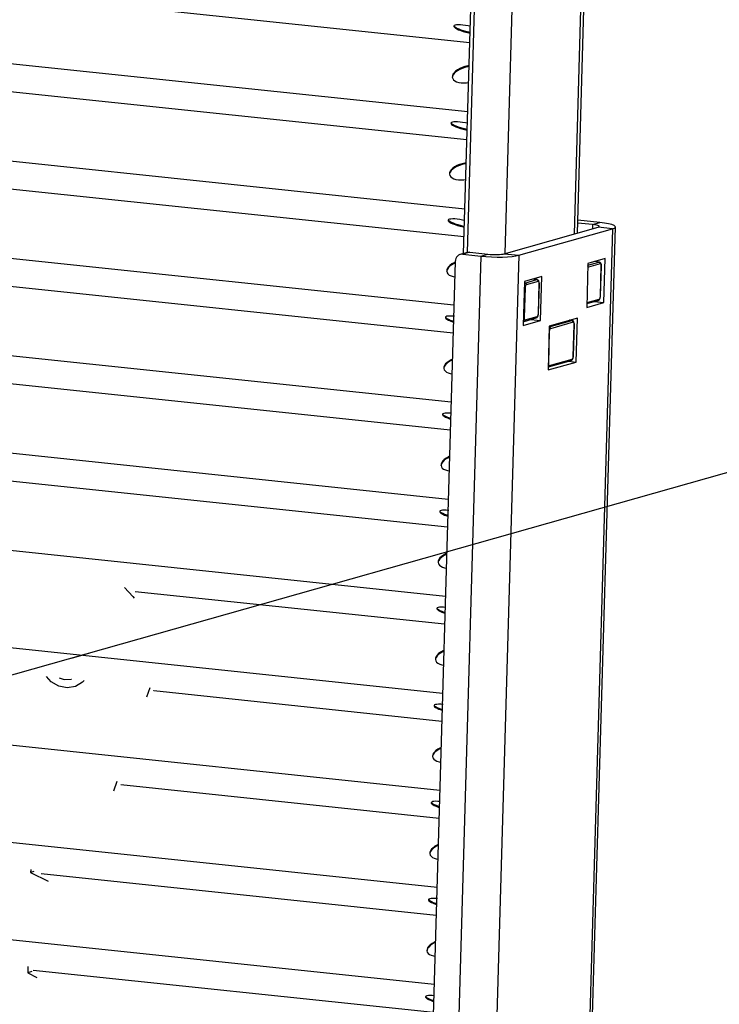
# Model space of a CAD drawing. Extents: x -196 to 258, y -357 to 317.
# Drawn here: x 171 to 174, y 78 to 83 of the extents above; entities that cross this region are included whole.
import ezdxf

# ---------------------------------------------------------------- set-up
doc = ezdxf.new("R2010")
doc.units = 0
doc.header["$MEASUREMENT"] = 0
doc.header["$PDSIZE"] = -1
doc.layers.get('0').update_dxf_attribs({"linetype": 'CONTINUOUS'})
doc.layers.get('DEFPOINTS').update_dxf_attribs({"linetype": 'CONTINUOUS'})
doc.styles.add('SLDTEXTSTYLE0', font='txt', dxfattribs={"width": 0.75})
doc.dimstyles.new('SLDDIMSTYLE0', dxfattribs={"dimtxt": 3.055556, "dimasz": 5.19685, "dimexe": 0.866142, "dimexo": 0.0625, "dimgap": 0.763889, "dimtad": 2, "dimzin": 12, "dimtxsty": 'STANDARD', "dimblk1": 'CLOSED', "dimblk2": 'CLOSED', "dimsah": 1, "dimcen": 0.09, "dimclrd": 7, "dimclre": 7, "dimclrt": 7, "dimazin": 3, "dimtfac": 1, "dimtofl": 0, "dimtmove": 0, "dimatfit": 3, "dimtolj": 1, "dimtzin": 12})

# ---------------------------------------------------------------- blocks, each defined once
blk = doc.blocks.new('_CLOSED')
at = {"color": 0, "linetype": 'BYBLOCK'}
for p, q in [((-1, 0.166667), (0, 0)), ((-1, 0.166667), (-1, -0.166667)), ((0, 0), (-1, -0.166667)), ((0, 0), (-1, 0))]:
    blk.add_line(p, q, dxfattribs=at)
blk = doc.blocks.new('*D')
at = {"color": 7}
for p, q in [((135.1971, 173.4459), (135.1971, 169.8065)), ((135.1971, 173.4459), (136.5928, 173.4459)), ((143.07, 173.4459), (141.6742, 173.4459)), ((143.07, 173.4459), (143.07, 169.8065)), ((47.8457, 173.0397), (47.8457, 169.4003)), ((47.8457, 173.0397), (49.2414, 173.0397)), ((57.4123, 173.0397), (56.0166, 173.0397)), ((57.4123, 173.0397), (57.4123, 169.4003)), ((135.1971, 169.8065), (136.5928, 169.8065)), ((143.07, 169.8065), (141.6742, 169.8065)), ((47.8457, 169.4003), (49.2414, 169.4003)), ((57.4123, 169.4003), (56.0166, 169.4003)), ((129.5492, 151.7053), (129.5492, 167.0332)), ((147.2658, 151.7053), (147.2658, 167.0332)), ((16.1678, 151.2926), (16.1678, 166.627)), ((83.8844, 151.0967), (83.8844, 166.627)), ((129.5492, 166.167), (119.1555, 166.167)), ((147.2658, 166.167), (129.5492, 166.167)), ((147.2658, 166.167), (157.6595, 166.167)), ((16.1678, 165.7609), (83.8844, 165.7609)), ((136.4515, 163.4683), (136.4515, 159.8289)), ((136.4515, 163.4683), (137.8473, 163.4683)), ((145.1704, 163.4683), (143.7746, 163.4683)), ((145.1704, 163.4683), (145.1704, 159.8289)), ((65.9279, 162.3988), (65.9279, 158.7594)), ((65.9279, 162.3988), (67.3237, 162.3988)), ((72.107, 162.3988), (70.7112, 162.3988)), ((72.107, 162.3988), (72.107, 158.7594)), ((102.4379, 150.8391), (102.4379, 161.2328)), ((136.4515, 159.8289), (137.8473, 159.8289)), ((145.1704, 159.8289), (143.7746, 159.8289)), ((65.9279, 158.7594), (67.3237, 158.7594)), ((72.107, 158.7594), (70.7112, 158.7594)), ((129.191, 120.0517), (129.191, 157.0556)), ((129.5492, 151.5872), (129.5492, 157.0556)), ((129.191, 156.1895), (118.7973, 156.1895)), ((129.5492, 156.1895), (129.191, 156.1895)), ((129.5492, 156.1895), (147.0106, 156.1895)), ((81.6796, 151.5872), (81.6796, 155.9861)), ((83.8844, 151.5872), (83.8844, 155.9861)), ((81.6796, 155.12), (63.5397, 155.12)), ((83.8844, 155.12), (81.6796, 155.12)), ((83.8844, 155.12), (94.2781, 155.12)), ((84.6324, 150.8391), (103.304, 150.8391)), ((102.4379, 150.8391), (102.4379, 149.5202)), ((84.7505, 149.5202), (103.304, 149.5202)), ((102.4379, 149.5202), (102.4379, 126.194)), ((94.9629, 138.4469), (98.7004, 138.4469)), ((94.9629, 138.4469), (94.9629, 137.0511)), ((98.7004, 138.4469), (98.7004, 137.0511)), ((108.1028, 119.5793), (108.1028, 129.973)), ((94.9629, 128.0343), (94.9629, 129.4301)), ((98.7004, 128.0343), (98.7004, 129.4301)), ((94.9629, 128.0343), (98.7004, 128.0343)), ((84.2679, 119.5793), (108.969, 119.5793)), ((108.1028, 118.2013), (108.1028, 119.5793)), ((151.3406, 118.5557), (151.3406, 110.3241)), ((163.1015, 118.469), (163.1015, 114.8296)), ((163.1015, 118.469), (164.4973, 118.469)), ((175.2079, 118.469), (173.8122, 118.469)), ((175.2079, 118.469), (175.2079, 114.8296)), ((81.2958, 118.3194), (81.2958, 108.1944)), ((84.2485, 118.3194), (84.2485, 108.1944)), ((129.191, 118.3194), (129.191, 97.1255)), ((151.3406, 118.3194), (151.3406, 97.1255)), ((84.4257, 118.2013), (108.969, 118.2013)), ((108.1028, 118.2013), (108.1028, 95.4918)), ((136.754, 117.532), (136.754, 110.3241)), ((61.6587, 116.3393), (61.6587, 112.6999)), ((61.6587, 116.3393), (63.0544, 116.3393)), ((67.8378, 116.3393), (66.442, 116.3393)), ((67.8378, 116.3393), (67.8378, 112.6999)), ((163.1015, 114.8296), (164.4973, 114.8296)), ((175.2079, 114.8296), (173.8122, 114.8296)), ((61.6587, 112.6999), (63.0544, 112.6999)), ((67.8378, 112.6999), (66.442, 112.6999)), ((136.754, 111.1902), (151.3406, 111.1902)), ((151.3406, 111.1902), (177.0482, 111.1902)), ((81.2958, 109.0605), (59.8184, 109.0605)), ((84.2485, 109.0605), (81.2958, 109.0605)), ((84.2485, 109.0605), (94.6422, 109.0605)), ((163.1015, 105.2705), (163.1015, 101.631)), ((163.1015, 105.2705), (164.4973, 105.2705)), ((175.2079, 105.2705), (173.8122, 105.2705)), ((175.2079, 105.2705), (175.2079, 101.631)), ((100.6279, 104.0591), (104.3654, 104.0591)), ((100.6279, 104.0591), (100.6279, 102.6633)), ((104.3654, 104.0591), (104.3654, 102.6633)), ((163.1015, 101.631), (164.4973, 101.631)), ((175.2079, 101.631), (173.8122, 101.631)), ((100.6279, 97.88), (100.6279, 99.2758)), ((104.3654, 97.88), (104.3654, 99.2758)), ((151.3406, 97.9916), (129.191, 97.9916)), ((151.3406, 97.9916), (177.0482, 97.9916)), ((100.6279, 97.88), (104.3654, 97.88)), ((71.2132, 54.9633), (66.352, 54.9633)), ((67.2181, 8.1129), (67.2181, 54.9633)), ((25.7952, 29.7737), (25.7952, 53.7488)), ((18.3203, 51.3606), (22.0577, 51.3606)), ((18.3203, 51.3606), (18.3203, 49.9648)), ((22.0577, 51.3606), (22.0577, 49.9648)), ((18.3203, 43.4877), (18.3203, 44.8835)), ((22.0577, 43.4877), (22.0577, 44.8835)), ((18.3203, 43.4877), (22.0577, 43.4877)), ((59.7432, 43.277), (63.4806, 43.277)), ((59.7432, 43.277), (59.7432, 41.8812)), ((63.4806, 43.277), (63.4806, 41.8812)), ((59.7432, 33.7103), (59.7432, 35.1061)), ((63.4806, 33.7103), (63.4806, 35.1061)), ((59.7432, 33.7103), (63.4806, 33.7103)), ((29.2287, 29.7737), (24.9291, 29.7737)), ((25.7952, 29.7737), (25.7952, 8.5139)), ((29.0664, 8.5139), (24.9291, 8.5139)), ((71.0509, 8.1129), (66.352, 8.1129))]:
    blk.add_line(p, q, dxfattribs=at)
at = {"layer": 'DEFPOINTS', "color": 7}
for p in [(83.7663, 150.8391), (129.5492, 150.8391), (147.2658, 150.8391), (81.6796, 150.721), (83.8844, 150.721), (129.5492, 150.721), (16.1678, 150.4264), (83.8844, 150.2306), (83.8844, 149.5202), (83.4018, 119.5793), (81.2958, 119.1856), (84.2485, 119.1856), (129.191, 119.1856), (129.191, 119.1856), (151.3406, 119.1856), (151.3406, 119.1856), (136.754, 118.3982), (83.5596, 118.2013), (72.0794, 54.9633), (30.0949, 29.7737), (29.9325, 8.5139), (71.917, 8.1129)]:
    blk.add_point(p, dxfattribs=at)
at = {"xscale": 5.196850393700787, "yscale": 5.196850393700787}
for p in [(129.5492, 166.167), (151.3406, 111.1902)]:
    blk.add_blockref('_CLOSED', p, dxfattribs=at)
for p, rotation in [((147.2658, 166.167), 180.0000000000006), ((16.1678, 165.7609), 179.9999999999874), ((83.8844, 165.7609), 359.9999999999874), ((129.191, 156.1895), 1.699956781075352e-12), ((129.5492, 156.1895), 180.0000000000017), ((102.4379, 150.8391), 270.0000000000017), ((81.6796, 155.12), 3.693667604683998e-12), ((83.8844, 155.12), 180.0000000000037), ((102.4379, 149.5202), 90.00000000000169), ((108.1028, 119.5793), 270.0000000000005), ((108.1028, 118.2013), 90.00000000000045), ((136.754, 111.1902), 180.0000000000006), ((81.2958, 109.0605), 360.0000000000003), ((84.2485, 109.0605), 180.0000000000003), ((129.191, 97.9916), 180.0000000000002), ((151.3406, 97.9916), 360.0000000000002), ((67.2181, 54.9633), 90.00000000000041), ((25.7952, 29.7737), 90.00000000000038), ((25.7952, 8.5139), 270.0000000000004), ((67.2181, 8.1129), 270.0000000000004)]:
    blk.add_blockref('_CLOSED', p, dxfattribs=dict(at, rotation=rotation))
at = {"color": 7, "char_height": 2.29167, "attachment_point": 7, "style": 'SLDTEXTSTYLE0'}
for s, insert in [('450', (136.5928, 170.8591)), ('1720', (49.2414, 170.4529)), ('17 3/4"', (134.1839, 167.2196)), ('67 3/4"', (47.6794, 166.8135)), ('9,10', (137.8473, 160.8815)), ('56', (67.3237, 159.812)), ('3/8"', (137.978, 157.2421)), ('2 1/4"', (64.9147, 156.1726)), ('370,50', (164.4973, 115.8822)), ('75', (63.0544, 113.7525)), ('14 5/8"', (164.2051, 112.2428)), ('3"', (63.4293, 110.1131)), ('562,60', (164.4973, 102.6837)), ('22 1/8"', (164.2051, 99.0442))]:
    blk.add_mtext(s, dxfattribs=dict(at, insert=insert))
at = {"color": 7, "char_height": 2.29167, "attachment_point": 7, "rotation": 90, "style": 'SLDTEXTSTYLE0'}
for s, insert in [('1 3/8"', (101.3853, 129.1379)), ('33,50', (97.6478, 129.4301)), ('1 3/8"', (107.0502, 96.8668)), ('35', (103.3128, 99.2758)), ('21 1/4"', (24.7426, 42.4745)), ('540', (21.0051, 44.8835)), ('46 7/8"', (66.1655, 33.544)), ('1190', (62.428, 35.1061)), ('min. ', (24.7426, 35.4437)), ('max. ', (66.1655, 25.1357))]:
    blk.add_mtext(s, dxfattribs=dict(at, insert=insert))

msp = doc.modelspace()

# ---------------------------------------------------------------- linework, layer by layer
at = {"color": 7, "linetype": 'CONTINUOUS'}
for p, q in [((172.9029, 81.5748), (173.0479, 86.5685)), ((172.9216, 81.5801), (173.0655, 86.5676)), ((173.1051, 81.5749), (173.2498, 86.5583)), ((173.4417, 81.67), (173.5827, 86.5271)), ((173.456, 81.6741), (173.5968, 86.5256)), ((169.6947, 82.9423), (172.9327, 82.6012)), ((169.3302, 82.6433), (172.9229, 82.2648)), ((169.681, 82.4704), (172.919, 82.1293)), ((169.3165, 82.1714), (172.9092, 81.793)), ((169.6673, 81.9985), (172.9053, 81.6574)), ((173.5299, 81.7155), (173.4574, 81.7231)), ((173.565, 81.7254), (173.4578, 81.7367)), ((173.5299, 81.7155), (173.5293, 81.6948)), ((173.5299, 81.7155), (173.565, 81.7254)), ((169.3028, 81.6996), (172.8559, 81.3253)), ((173.1007, 81.5736), (173.5565, 81.7025)), ((173.1712, 81.5662), (173.627, 81.6951)), ((173.627, 81.6951), (173.4649, 76.1145)), ((173.4792, 76.1186), (173.6414, 81.7041)), ((173.627, 81.6951), (173.5565, 81.7025)), ((172.9216, 81.5801), (172.8866, 81.5701)), ((172.9335, 81.581), (172.8984, 81.5711)), ((172.8984, 81.5711), (172.9865, 81.5619)), ((172.9335, 81.581), (173.0215, 81.5718)), ((172.9865, 81.5619), (173.0215, 81.5718)), ((173.1007, 81.5736), (173.1712, 81.5662)), ((169.6536, 81.5267), (172.852, 81.1897)), ((172.862, 81.536), (172.7012, 75.998)), ((172.9865, 81.5619), (172.8246, 75.9875)), ((173.1712, 81.5662), (173.0093, 75.9914)), ((173.5073, 81.5263), (173.5011, 81.3124)), ((173.5071, 81.5182), (173.5603, 81.5332)), ((173.5914, 81.5501), (173.5073, 81.5263)), ((173.5671, 81.5247), (173.5093, 81.5084)), ((173.5603, 81.5332), (173.5396, 81.5354)), ((173.5618, 81.5334), (173.5404, 81.5356)), ((173.5603, 81.5332), (173.5618, 81.5334)), ((173.5852, 81.3362), (173.5914, 81.5501)), ((173.5678, 81.3668), (173.572, 81.5145)), ((173.5686, 81.3673), (173.5729, 81.5151)), ((173.1988, 81.4391), (173.1926, 81.2252)), ((173.1986, 81.4319), (173.2009, 81.4316)), ((173.2829, 81.4628), (173.1988, 81.4391)), ((173.2009, 81.4316), (173.2588, 81.448)), ((173.2656, 81.4395), (173.2078, 81.4231)), ((173.2588, 81.448), (173.2381, 81.4502)), ((173.2603, 81.4481), (173.2389, 81.4504)), ((173.2588, 81.448), (173.2603, 81.4481)), ((173.2662, 81.2816), (173.2705, 81.4293)), ((173.2671, 81.2821), (173.2713, 81.4298)), ((173.2767, 81.249), (173.2829, 81.4628)), ((173.2022, 81.41), (173.1979, 81.2622)), ((173.5011, 81.3124), (173.5852, 81.3362)), ((173.5016, 81.3316), (173.5573, 81.3468)), ((173.5043, 81.3373), (173.5622, 81.3536)), ((173.5376, 81.3412), (173.5852, 81.3362)), ((173.1926, 81.2252), (173.2767, 81.249)), ((173.1931, 81.2451), (173.194, 81.2449)), ((173.1979, 81.2452), (173.2557, 81.2616)), ((173.1981, 81.2453), (173.1979, 81.2452)), ((173.2028, 81.252), (173.2606, 81.2684)), ((173.229, 81.254), (173.2767, 81.249)), ((173.3193, 81.2178), (173.4286, 81.2492)), ((173.4561, 81.2612), (173.3194, 81.2225)), ((173.4354, 81.2407), (173.325, 81.2095)), ((173.4286, 81.2492), (173.4179, 81.2503)), ((173.4301, 81.2494), (173.4186, 81.2506)), ((173.4286, 81.2492), (173.4301, 81.2494)), ((173.4499, 81.0473), (173.4561, 81.2612)), ((169.2891, 81.2277), (172.8422, 80.8534)), ((173.3194, 81.2225), (173.3132, 81.0087)), ((173.3194, 81.1963), (173.3149, 81.0408)), ((173.3194, 81.1963), (173.3186, 81.1962)), ((173.4358, 81.075), (173.4404, 81.2305)), ((173.4367, 81.0755), (173.4412, 81.231)), ((169.6399, 81.0548), (172.8383, 80.7179)), ((173.3132, 81.0087), (173.4499, 81.0473)), ((173.3149, 81.0238), (173.4253, 81.055)), ((173.3198, 81.0306), (173.4302, 81.0618)), ((173.4122, 81.0513), (173.4499, 81.0473)), ((173.3149, 81.0408), (173.3141, 81.0406)), ((173.3151, 81.0238), (173.3149, 81.0238)), ((169.2754, 80.7558), (172.8285, 80.3815)), ((174.5781, 80.6207), (165.0437, 77.9252)), ((169.6262, 80.5829), (172.8246, 80.246)), ((169.2617, 80.2839), (172.8148, 79.9096)), ((171.3061, 79.9326), (172.8109, 79.7741)), ((169.248, 79.8121), (172.8011, 79.4378)), ((170.9979, 79.6085), (171.1372, 79.6479)), ((171.3629, 79.4191), (171.3791, 79.4654)), ((171.3973, 79.4496), (171.3973, 79.4498)), ((171.3973, 79.4497), (172.7972, 79.3022)), ((169.2343, 79.3402), (172.7874, 78.9659)), ((171.2028, 78.9626), (171.2191, 79.009)), ((171.2372, 78.9932), (171.2372, 78.9933)), ((171.2372, 78.9933), (172.7835, 78.8304)), ((169.2206, 78.8683), (172.7737, 78.494)), ((170.7988, 78.58), (170.7984, 78.5664)), ((170.8133, 78.5706), (170.7984, 78.5664)), ((170.7984, 78.5664), (170.8832, 78.523)), ((170.8505, 78.5607), (172.7698, 78.3585)), ((169.2069, 78.3965), (172.76, 78.0222)), ((170.7851, 78.1081), (170.7843, 78.0781)), ((170.804, 78.0837), (170.7843, 78.0781)), ((170.7843, 78.0781), (170.8285, 78.0554)), ((170.8108, 78.0916), (172.7561, 77.8866))]:
    msp.add_line(p, q, dxfattribs=at)
at = {"color": 7, "linetype": 'CONTINUOUS', "flags": 128}
for points in [[(172.8993, 82.6855), (172.8875, 82.6865), (172.8772, 82.6867), (172.8686, 82.6863), (172.8619, 82.6852), (172.8575, 82.6834), (172.8553, 82.681), (172.8555, 82.6781), (172.8581, 82.6747), (172.8629, 82.671), (172.8699, 82.6671), (172.8788, 82.663), (172.8894, 82.659), (172.9013, 82.6551), (172.9142, 82.6515), (172.9277, 82.6483), (172.934, 82.6469)], [(172.8558, 82.6819), (172.8582, 82.6789), (172.863, 82.6752), (172.87, 82.6713), (172.879, 82.6672), (172.8895, 82.6632), (172.9015, 82.6593), (172.9144, 82.6557), (172.9278, 82.6525), (172.9341, 82.6511)], [(172.935, 82.6798), (172.9254, 82.6817), (172.912, 82.6839), (172.8993, 82.6855)], [(172.9293, 82.4834), (172.9229, 82.4824), (172.9092, 82.4793), (172.8961, 82.475), (172.8839, 82.4698), (172.8731, 82.4638), (172.8638, 82.4571), (172.8565, 82.4499), (172.8513, 82.4425), (172.8484, 82.4352), (172.8478, 82.4307)], [(172.9294, 82.4876), (172.923, 82.4866), (172.9094, 82.4835), (172.8962, 82.4792), (172.8841, 82.474), (172.8732, 82.468), (172.8639, 82.4613), (172.8566, 82.4541), (172.8514, 82.4467), (172.8486, 82.4394), (172.8481, 82.4322), (172.85, 82.4255), (172.8542, 82.4195), (172.8607, 82.4142), (172.8692, 82.41), (172.8794, 82.4068), (172.8911, 82.4049), (172.9039, 82.4042), (172.9174, 82.4049), (172.927, 82.4061)], [(172.8855, 82.2137), (172.8738, 82.2146), (172.8635, 82.2149), (172.8549, 82.2144), (172.8482, 82.2133), (172.8438, 82.2115), (172.8416, 82.2091), (172.8418, 82.2062), (172.8444, 82.2028), (172.8492, 82.1991), (172.8562, 82.1952), (172.8651, 82.1912), (172.8757, 82.1872), (172.8876, 82.1833), (172.9005, 82.1797), (172.914, 82.1764), (172.9203, 82.175)], [(172.8421, 82.21), (172.8445, 82.207), (172.8493, 82.2033), (172.8563, 82.1994), (172.8653, 82.1954), (172.8758, 82.1914), (172.8878, 82.1875), (172.9007, 82.1839), (172.9141, 82.1806), (172.9204, 82.1792)], [(172.9213, 82.2079), (172.9117, 82.2098), (172.8983, 82.212), (172.8855, 82.2137)], [(172.9156, 82.0115), (172.9092, 82.0105), (172.8955, 82.0074), (172.8824, 82.0032), (172.8702, 81.9979), (172.8594, 81.9919), (172.8501, 81.9852), (172.8428, 81.978), (172.8376, 81.9707), (172.8347, 81.9633), (172.8341, 81.9588)], [(172.9157, 82.0158), (172.9093, 82.0147), (172.8957, 82.0116), (172.8825, 82.0074), (172.8704, 82.0021), (172.8595, 81.9961), (172.8502, 81.9894), (172.8429, 81.9822), (172.8377, 81.9749), (172.8349, 81.9675), (172.8344, 81.9604), (172.8363, 81.9536), (172.8405, 81.9476), (172.847, 81.9423), (172.8555, 81.9381), (172.8657, 81.935), (172.8774, 81.933), (172.8902, 81.9324), (172.9037, 81.933), (172.9133, 81.9342)], [(172.8718, 81.7418), (172.8601, 81.7428), (172.8498, 81.743), (172.8412, 81.7426), (172.8345, 81.7414), (172.8301, 81.7396), (172.8279, 81.7372), (172.8281, 81.7343), (172.8307, 81.731), (172.8355, 81.7273), (172.8425, 81.7233), (172.8514, 81.7193), (172.862, 81.7153), (172.8739, 81.7114), (172.8868, 81.7078), (172.9003, 81.7045), (172.9066, 81.7032)], [(172.8284, 81.7382), (172.8308, 81.7352), (172.8356, 81.7315), (172.8426, 81.7275), (172.8516, 81.7235), (172.8621, 81.7195), (172.8741, 81.7156), (172.887, 81.712), (172.9004, 81.7087), (172.9067, 81.7074)], [(172.9076, 81.736), (172.898, 81.7379), (172.8846, 81.7402), (172.8718, 81.7418)], [(173.5565, 81.7025), (173.5606, 81.704), (173.5625, 81.7058), (173.5622, 81.7076), (173.5596, 81.7094), (173.5549, 81.7111), (173.5482, 81.7128), (173.5397, 81.7143), (173.5299, 81.7155)], [(173.627, 81.6951), (173.6366, 81.6987), (173.641, 81.7027), (173.6403, 81.7069), (173.6342, 81.7111), (173.6232, 81.7153), (173.6075, 81.7191), (173.5879, 81.7225), (173.565, 81.7254)], [(172.8984, 81.5711), (172.8915, 81.5711), (172.8848, 81.5696), (172.8786, 81.5666), (172.8732, 81.5624), (172.8686, 81.5569), (172.8652, 81.5506), (172.8629, 81.5435), (172.862, 81.536)], [(172.9216, 81.5801), (172.9266, 81.581), (172.9335, 81.581)], [(173.0215, 81.5718), (173.0324, 81.5708), (173.0438, 81.5702), (173.0553, 81.5699), (173.0666, 81.57), (173.0772, 81.5704), (173.0866, 81.5712), (173.0945, 81.5723), (173.1007, 81.5736)], [(172.8618, 81.5285), (172.8565, 81.5261), (172.8456, 81.52), (172.8364, 81.5133), (172.8291, 81.5062), (172.8239, 81.4988), (172.821, 81.4914), (172.8204, 81.487)], [(172.8619, 81.5327), (172.8566, 81.5303), (172.8458, 81.5242), (172.8365, 81.5175), (172.8292, 81.5104), (172.824, 81.503), (172.8212, 81.4956), (172.8207, 81.4885), (172.8226, 81.4818), (172.8268, 81.4757), (172.8333, 81.4705), (172.8418, 81.4662), (172.852, 81.4631), (172.8599, 81.4616)], [(172.9865, 81.5619), (173.0117, 81.5597), (173.0383, 81.5582), (173.0653, 81.5576), (173.0917, 81.5578), (173.1163, 81.5588), (173.1383, 81.5606), (173.1568, 81.5631), (173.1712, 81.5662)], [(173.5671, 81.5247), (173.567, 81.5262), (173.5667, 81.5277), (173.5661, 81.5292), (173.5652, 81.5304), (173.5642, 81.5315), (173.563, 81.5324), (173.5617, 81.5329), (173.5603, 81.5332)], [(173.5729, 81.5151), (173.5725, 81.5209), (173.5702, 81.5276), (173.5673, 81.531), (173.5637, 81.533), (173.5618, 81.5332)], [(173.572, 81.5145), (173.572, 81.5168), (173.5718, 81.5189), (173.5713, 81.5208), (173.5707, 81.5224), (173.57, 81.5236), (173.5691, 81.5244), (173.5681, 81.5248), (173.5671, 81.5247)], [(173.5093, 81.5084), (173.5082, 81.5078), (173.5072, 81.5069), (173.5067, 81.5062)], [(173.5093, 81.5084), (173.5092, 81.5099), (173.5088, 81.5114), (173.5082, 81.5128), (173.5074, 81.5141), (173.507, 81.5146)], [(173.572, 81.5145), (173.5726, 81.5147), (173.5728, 81.515), (173.5729, 81.5151)], [(173.1985, 81.4302), (173.1992, 81.4308), (173.2009, 81.4316)], [(173.2009, 81.4316), (173.2023, 81.4313), (173.2036, 81.4308), (173.2048, 81.4299), (173.2058, 81.4288), (173.2067, 81.4276), (173.2073, 81.4262), (173.2077, 81.4247), (173.2078, 81.4231)], [(173.2588, 81.448), (173.2602, 81.4477), (173.2615, 81.4471), (173.2627, 81.4463), (173.2637, 81.4452), (173.2645, 81.4439), (173.2652, 81.4425), (173.2655, 81.441), (173.2656, 81.4395)], [(173.2713, 81.4298), (173.271, 81.4356), (173.2687, 81.4424), (173.2658, 81.4458), (173.2622, 81.4477), (173.2602, 81.4479)], [(173.2705, 81.4293), (173.2705, 81.4315), (173.2703, 81.4336), (173.2698, 81.4355), (173.2692, 81.4371), (173.2685, 81.4383), (173.2676, 81.4392), (173.2666, 81.4395), (173.2656, 81.4395)], [(173.2713, 81.4298), (173.2713, 81.4297), (173.2711, 81.4295), (173.2705, 81.4293)], [(173.2022, 81.41), (173.2013, 81.4098), (173.2003, 81.4096), (173.199, 81.4095), (173.1979, 81.4095)], [(173.2078, 81.4231), (173.2067, 81.4226), (173.2057, 81.4217), (173.2048, 81.4203), (173.2039, 81.4187), (173.2032, 81.4167), (173.2027, 81.4145), (173.2023, 81.4123), (173.2022, 81.41)], [(173.5016, 81.3316), (173.5021, 81.332), (173.503, 81.3331), (173.5037, 81.3344), (173.5041, 81.3358), (173.5043, 81.3373)], [(173.5018, 81.338), (173.5023, 81.3376), (173.5033, 81.3372), (173.5043, 81.3373)], [(173.5573, 81.3468), (173.5614, 81.349), (173.5641, 81.352), (173.5667, 81.3572), (173.5683, 81.3637), (173.5686, 81.3673)], [(173.5573, 81.3468), (173.5576, 81.3469), (173.5588, 81.3475), (173.5599, 81.3484), (173.5608, 81.3494), (173.5615, 81.3507), (173.562, 81.3521), (173.5622, 81.3536)], [(173.5622, 81.3536), (173.5632, 81.3542), (173.5642, 81.3551), (173.5651, 81.3564), (173.566, 81.3581), (173.5667, 81.3601), (173.5672, 81.3622), (173.5676, 81.3645), (173.5678, 81.3668)], [(173.5678, 81.3668), (173.5683, 81.367), (173.5686, 81.3672), (173.5686, 81.3673)], [(173.2557, 81.2616), (173.2599, 81.2638), (173.2626, 81.2667), (173.2652, 81.2719), (173.2668, 81.2785), (173.2671, 81.2821)], [(173.2606, 81.2684), (173.2617, 81.2689), (173.2627, 81.2699), (173.2636, 81.2712), (173.2645, 81.2729), (173.2652, 81.2748), (173.2657, 81.277), (173.2661, 81.2792), (173.2662, 81.2816)], [(173.2671, 81.2821), (173.267, 81.282), (173.2668, 81.2818), (173.2662, 81.2816)], [(172.8581, 81.2699), (172.8464, 81.2709), (172.8361, 81.2711), (172.8275, 81.2707), (172.8208, 81.2696), (172.8164, 81.2678), (172.8142, 81.2654), (172.8144, 81.2625), (172.817, 81.2591), (172.8218, 81.2554), (172.8288, 81.2515), (172.8377, 81.2474), (172.8483, 81.2434), (172.8535, 81.2417)], [(172.8147, 81.2663), (172.8171, 81.2633), (172.8219, 81.2596), (172.8289, 81.2557), (172.8379, 81.2516), (172.8484, 81.2476), (172.8536, 81.2459)], [(173.194, 81.2449), (173.1938, 81.2449), (173.1931, 81.2451)], [(173.1979, 81.2622), (173.197, 81.262), (173.196, 81.2619), (173.1947, 81.2618), (173.1936, 81.2617)], [(173.194, 81.2451), (173.1963, 81.2449), (173.1979, 81.2452)], [(173.1979, 81.2622), (173.1979, 81.26), (173.1981, 81.2579), (173.1986, 81.256), (173.1992, 81.2544), (173.1999, 81.2532), (173.2008, 81.2524), (173.2018, 81.252), (173.2028, 81.252)], [(173.2028, 81.252), (173.2026, 81.2505), (173.2022, 81.2491), (173.2015, 81.2479), (173.2006, 81.2468), (173.1995, 81.2459), (173.1982, 81.2453), (173.1981, 81.2453)], [(173.2606, 81.2684), (173.2605, 81.2669), (173.26, 81.2655), (173.2593, 81.2642), (173.2584, 81.2631), (173.2573, 81.2623), (173.2561, 81.2617), (173.2557, 81.2616)], [(173.4286, 81.2492), (173.43, 81.2489), (173.4313, 81.2483), (173.4325, 81.2475), (173.4335, 81.2464), (173.4344, 81.2451), (173.435, 81.2437), (173.4353, 81.2422), (173.4354, 81.2407)], [(173.4412, 81.231), (173.4408, 81.2369), (173.4385, 81.2436), (173.4356, 81.247), (173.432, 81.249), (173.4301, 81.2491)], [(173.4404, 81.2305), (173.4403, 81.2328), (173.4401, 81.2349), (173.4397, 81.2367), (173.4391, 81.2383), (173.4383, 81.2396), (173.4374, 81.2404), (173.4365, 81.2408), (173.4354, 81.2407)], [(173.3193, 81.2178), (173.3195, 81.2177), (173.3208, 81.2171), (173.322, 81.2163), (173.3231, 81.2152), (173.3239, 81.2139), (173.3245, 81.2125), (173.3249, 81.211), (173.325, 81.2095)], [(173.325, 81.2095), (173.324, 81.209), (173.323, 81.208), (173.322, 81.2067), (173.3212, 81.205), (173.3205, 81.2031), (173.3199, 81.2009), (173.3196, 81.1986), (173.3194, 81.1963)], [(173.4412, 81.231), (173.4412, 81.231), (173.4409, 81.2307), (173.4404, 81.2305)], [(172.8481, 81.0566), (172.8428, 81.0542), (172.8319, 81.0481), (172.8227, 81.0414), (172.8154, 81.0343), (172.8102, 81.0269), (172.8073, 81.0196), (172.8067, 81.0151)], [(172.8482, 81.0608), (172.8429, 81.0584), (172.8321, 81.0523), (172.8228, 81.0456), (172.8155, 81.0385), (172.8103, 81.0311), (172.8075, 81.0238), (172.807, 81.0166), (172.8089, 81.0099), (172.8131, 81.0038), (172.8196, 80.9986), (172.8281, 80.9944), (172.8383, 80.9912), (172.8462, 80.9898)], [(173.4253, 81.055), (173.4295, 81.0572), (173.4322, 81.0602), (173.4348, 81.0654), (173.4364, 81.0719), (173.4367, 81.0755)], [(173.4302, 81.0618), (173.4301, 81.0603), (173.4296, 81.0589), (173.4289, 81.0577), (173.428, 81.0566), (173.4269, 81.0557), (173.4257, 81.0551), (173.4253, 81.055)], [(173.4302, 81.0618), (173.4313, 81.0624), (173.4323, 81.0633), (173.4332, 81.0646), (173.4341, 81.0663), (173.4348, 81.0683), (173.4353, 81.0704), (173.4357, 81.0727), (173.4358, 81.075)], [(173.4367, 81.0755), (173.4366, 81.0754), (173.4364, 81.0752), (173.4358, 81.075)], [(173.3149, 81.0408), (173.3149, 81.0386), (173.3151, 81.0365), (173.3156, 81.0346), (173.3162, 81.033), (173.3169, 81.0318), (173.3178, 81.0309), (173.3188, 81.0306), (173.3198, 81.0306)], [(173.3198, 81.0306), (173.3196, 81.0291), (173.3192, 81.0277), (173.3185, 81.0264), (173.3176, 81.0253), (173.3165, 81.0245), (173.3152, 81.0239), (173.3151, 81.0238)], [(172.8444, 80.7981), (172.8327, 80.799), (172.8224, 80.7993), (172.8138, 80.7988), (172.8071, 80.7977), (172.8027, 80.7959), (172.8005, 80.7935), (172.8007, 80.7906), (172.8032, 80.7872), (172.8081, 80.7835), (172.8151, 80.7796), (172.824, 80.7756), (172.8346, 80.7715), (172.8398, 80.7698)], [(172.801, 80.7944), (172.8034, 80.7914), (172.8082, 80.7877), (172.8152, 80.7838), (172.8242, 80.7798), (172.8347, 80.7757), (172.8399, 80.774)], [(172.8344, 80.5848), (172.8291, 80.5823), (172.8182, 80.5763), (172.809, 80.5696), (172.8017, 80.5624), (172.7965, 80.5551), (172.7936, 80.5477), (172.793, 80.5432)], [(172.8345, 80.589), (172.8292, 80.5865), (172.8184, 80.5805), (172.8091, 80.5738), (172.8018, 80.5666), (172.7966, 80.5593), (172.7938, 80.5519), (172.7933, 80.5447), (172.7952, 80.538), (172.7994, 80.532), (172.8059, 80.5267), (172.8144, 80.5225), (172.8246, 80.5193), (172.8325, 80.5179)], [(172.8307, 80.3262), (172.819, 80.3271), (172.8087, 80.3274), (172.8001, 80.327), (172.7934, 80.3258), (172.7889, 80.324), (172.7868, 80.3216), (172.787, 80.3187), (172.7895, 80.3153), (172.7944, 80.3116), (172.8014, 80.3077), (172.8103, 80.3037), (172.8209, 80.2997), (172.8261, 80.2979)], [(172.7873, 80.3225), (172.7897, 80.3195), (172.7945, 80.3158), (172.8015, 80.3119), (172.8105, 80.3079), (172.821, 80.3039), (172.8262, 80.3021)], [(172.8207, 80.1129), (172.8154, 80.1105), (172.8045, 80.1044), (172.7953, 80.0977), (172.788, 80.0906), (172.7828, 80.0832), (172.7799, 80.0758), (172.7793, 80.0714)], [(172.8208, 80.1171), (172.8155, 80.1147), (172.8047, 80.1086), (172.7954, 80.1019), (172.7881, 80.0948), (172.7829, 80.0874), (172.78, 80.08), (172.7796, 80.0729), (172.7815, 80.0662), (172.7857, 80.0601), (172.7922, 80.0549), (172.8007, 80.0506), (172.8109, 80.0475), (172.8188, 80.046)], [(171.2553, 79.9518), (171.2947, 79.907), (171.301, 79.8989)], [(172.817, 79.8543), (172.8053, 79.8553), (172.795, 79.8555), (172.7864, 79.8551), (172.7797, 79.8539), (172.7752, 79.8522), (172.7731, 79.8498), (172.7733, 79.8468), (172.7758, 79.8435), (172.7807, 79.8398), (172.7877, 79.8359), (172.7966, 79.8318), (172.8072, 79.8278), (172.8124, 79.826)], [(172.7736, 79.8507), (172.776, 79.8477), (172.7808, 79.844), (172.7878, 79.8401), (172.7967, 79.836), (172.8073, 79.832), (172.8125, 79.8302)], [(172.807, 79.641), (172.8017, 79.6386), (172.7908, 79.6325), (172.7816, 79.6258), (172.7743, 79.6187), (172.7691, 79.6113), (172.7662, 79.604), (172.7656, 79.5995)], [(172.8071, 79.6452), (172.8018, 79.6428), (172.791, 79.6367), (172.7817, 79.63), (172.7744, 79.6229), (172.7692, 79.6155), (172.7663, 79.6082), (172.7659, 79.601), (172.7678, 79.5943), (172.772, 79.5882), (172.7785, 79.583), (172.787, 79.5787), (172.7972, 79.5756), (172.8051, 79.5742)], [(171.0594, 79.4991), (171.051, 79.4909), (171.0161, 79.4698), (170.9761, 79.4629), (170.9355, 79.4709), (170.8986, 79.493), (170.8749, 79.5186)], [(170.938, 79.5119), (170.9618, 79.5041), (170.996, 79.5057), (170.9966, 79.5059)], [(172.8033, 79.3824), (172.7916, 79.3834), (172.7813, 79.3837), (172.7727, 79.3832), (172.766, 79.3821), (172.7615, 79.3803), (172.7594, 79.3779), (172.7596, 79.375), (172.7621, 79.3716), (172.767, 79.3679), (172.774, 79.364), (172.7829, 79.3599), (172.7935, 79.3559), (172.7987, 79.3542)], [(172.7599, 79.3788), (172.7623, 79.3758), (172.7671, 79.3721), (172.7741, 79.3682), (172.783, 79.3641), (172.7936, 79.3601), (172.7988, 79.3584)], [(172.7933, 79.1692), (172.788, 79.1667), (172.7771, 79.1607), (172.7679, 79.154), (172.7606, 79.1468), (172.7554, 79.1395), (172.7525, 79.1321), (172.7519, 79.1276)], [(172.7934, 79.1734), (172.7881, 79.1709), (172.7773, 79.1649), (172.768, 79.1582), (172.7607, 79.151), (172.7555, 79.1437), (172.7526, 79.1363), (172.7521, 79.1291), (172.7541, 79.1224), (172.7583, 79.1164), (172.7648, 79.1111), (172.7732, 79.1069), (172.7835, 79.1037), (172.7914, 79.1023)], [(172.7896, 78.9106), (172.7779, 78.9115), (172.7676, 78.9118), (172.759, 78.9113), (172.7523, 78.9102), (172.7478, 78.9084), (172.7457, 78.906), (172.7459, 78.9031), (172.7484, 78.8997), (172.7533, 78.896), (172.7603, 78.8921), (172.7692, 78.8881), (172.7798, 78.8841), (172.785, 78.8823)], [(172.7462, 78.9069), (172.7486, 78.9039), (172.7534, 78.9002), (172.7604, 78.8963), (172.7693, 78.8923), (172.7799, 78.8883), (172.7851, 78.8865)], [(172.7796, 78.6973), (172.7743, 78.6948), (172.7634, 78.6888), (172.7542, 78.6821), (172.7469, 78.6749), (172.7417, 78.6676), (172.7388, 78.6602), (172.7382, 78.6557)], [(172.7797, 78.7015), (172.7744, 78.699), (172.7636, 78.693), (172.7543, 78.6863), (172.747, 78.6792), (172.7418, 78.6718), (172.7389, 78.6644), (172.7384, 78.6573), (172.7404, 78.6506), (172.7446, 78.6445), (172.7511, 78.6393), (172.7595, 78.635), (172.7698, 78.6319), (172.7777, 78.6304)], [(172.7759, 78.4387), (172.7642, 78.4397), (172.7539, 78.4399), (172.7453, 78.4395), (172.7386, 78.4383), (172.7341, 78.4365), (172.732, 78.4342), (172.7322, 78.4312), (172.7347, 78.4279), (172.7396, 78.4242), (172.7466, 78.4202), (172.7555, 78.4162), (172.7661, 78.4122), (172.7713, 78.4104)], [(172.7325, 78.4351), (172.7349, 78.4321), (172.7397, 78.4284), (172.7467, 78.4244), (172.7556, 78.4204), (172.7662, 78.4164), (172.7714, 78.4146)], [(172.7659, 78.2254), (172.7606, 78.223), (172.7497, 78.2169), (172.7405, 78.2102), (172.7332, 78.2031), (172.728, 78.1957), (172.7251, 78.1883), (172.7245, 78.1839)], [(172.766, 78.2296), (172.7607, 78.2272), (172.7499, 78.2211), (172.7406, 78.2144), (172.7333, 78.2073), (172.7281, 78.1999), (172.7252, 78.1925), (172.7247, 78.1854), (172.7266, 78.1787), (172.7309, 78.1726), (172.7374, 78.1674), (172.7458, 78.1631), (172.7561, 78.16), (172.764, 78.1585)], [(172.7622, 77.9668), (172.7505, 77.9678), (172.7402, 77.968), (172.7316, 77.9676), (172.7249, 77.9665), (172.7204, 77.9647), (172.7183, 77.9623), (172.7185, 77.9594), (172.721, 77.956), (172.7259, 77.9523), (172.7329, 77.9484), (172.7418, 77.9443), (172.7524, 77.9403), (172.7576, 77.9386)], [(172.7188, 77.9632), (172.7212, 77.9602), (172.726, 77.9565), (172.733, 77.9526), (172.7419, 77.9485), (172.7525, 77.9445), (172.7577, 77.9428)]]:
    msp.add_lwpolyline(points, dxfattribs=at)

# ---------------------------------------------------------------- dimensions: what is measured, and where the dimension line sits
at = {"color": 7}
for base, p1, p2, middle in [((81.6796, 155.12), (83.8844, 150.721), (81.6796, 150.721), (69.0174, 155.12)), ((81.2958, 109.0605), (84.2485, 119.1856), (81.2958, 119.1856), (64.7482, 109.0605)), ((129.191, 97.9916), (151.3406, 119.1856), (129.191, 119.1856), (169.1547, 97.9916)), ((151.3406, 111.1902), (136.754, 118.3982), (151.3406, 119.1856), (169.1547, 111.1902)), ((129.5492, 166.167), (147.2658, 150.8391), (129.5492, 150.8391), (139.1335, 166.167)), ((129.191, 156.1895), (129.5492, 150.721), (129.191, 119.1856), (140.8109, 156.1895))]:
    dim = msp.add_linear_dim(base=base, p1=p1, p2=p2, dimstyle='SLDDIMSTYLE0', dxfattribs=at)
    dim.commit()
    dim.dimension.update_dxf_attribs({"geometry": '*D', "text_midpoint": middle, "dimtype": 160})
for base, p1, p2, angle, middle in [((108.1028, 119.5793), (83.5596, 118.2013), (83.4018, 119.5793), 90, (108.1028, 100.9696)), ((102.4379, 149.5202), (83.7663, 150.8391), (83.8844, 149.5202), 90, (102.4379, 133.2406)), ((83.8844, 165.7609), (16.1678, 150.4264), (83.8844, 150.2306), 180, (52.629, 165.7609))]:
    dim = msp.add_linear_dim(base=base, p1=p1, p2=p2, angle=angle, dimstyle='SLDDIMSTYLE0', dxfattribs=at)
    dim.commit()
    dim.dimension.update_dxf_attribs({"geometry": '*D', "text_midpoint": middle, "dimtype": 160})
for base, p1, p2, text, middle in [((25.7952, 8.5139), (30.0949, 29.7737), (29.9325, 8.5139), 'min. <>', (25.7952, 43.9088)), ((67.2181, 54.9633), (71.917, 8.1129), (72.0794, 54.9633), 'max. <>', (67.2181, 34.439))]:
    dim = msp.add_linear_dim(base=base, p1=p1, p2=p2, angle=270, text=text, dimstyle='SLDDIMSTYLE0', dxfattribs=at)
    dim.commit()
    dim.dimension.update_dxf_attribs({"geometry": '*D', "text_midpoint": middle, "dimtype": 160})

doc.saveas('drawing.dxf')
